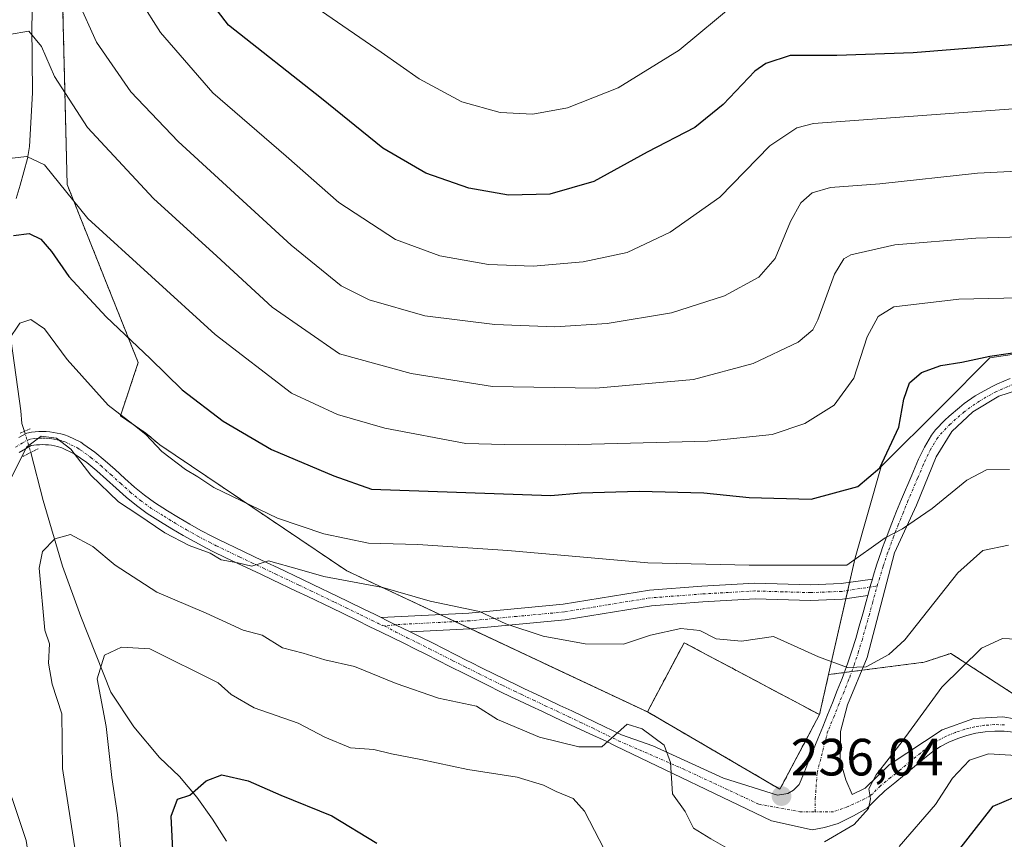
# Model space of a CAD drawing. Units: metres. Extents: x 603373 to 606802, y 4773170 to 4775536.
# Drawn here: x 606180 to 606368, y 4774102 to 4774259 of the extents above; entities that cross this region are included whole.
import ezdxf
from ezdxf.enums import TextEntityAlignment as Align

# ---------------------------------------------------------------- set-up
doc = ezdxf.new("R2010")
doc.units = ezdxf.units.M
doc.header["$MEASUREMENT"] = 0
for name, pattern in [('TRAZO_Y_PUNTO', [1, 0.5, -0.25, 0, -0.25]), ('TRAZOS', [0.75, 0.5, -0.25]), ('TRAZOS2', [0.375, 0.25, -0.125]), ('TRAZOSX2', [1.5, 1, -0.5])]:
    doc.linetypes.add(name, pattern=pattern)
for name, color, linetype, lineweight in [('Arbolado forestal', 92, 'TRAZOS', 0), ('Arbolado forestal CxS', 92, 'Continuous', 0), ('Camino', 19, 'Continuous', 0), ('Camino Cxs', 19, 'Continuous', 0), ('Camino eje', 39, 'TRAZO_Y_PUNTO', 13), ('Carátula', 7, 'Continuous', 5), ('Cementerio', 135, 'TRAZOSX2', 0), ('Cementerio Cxs', 135, 'Continuous', 0), ('Corriente natural lineal', 142, 'Continuous', 13), ('Corriente natural lineal oculto', 19, 'TRAZO_Y_PUNTO', 13), ('Curva de nivel maestra', 36, 'Continuous', 30), ('Curva de nivel normal', 36, 'Continuous', 0), ('Matorral', 135, 'Continuous', 0), ('Matorral CxS', 135, 'Continuous', 0), ('Muro lineal', 1, 'TRAZOSX2', 13), ('Núcleo urbano', 19, 'Continuous', 0), ('Núcleo urbano CxS', 19, 'Continuous', 0), ('Pastizal CxS', 92, 'Continuous', 0), ('Pista pavimentada', 135, 'Continuous', 13), ('Pista pavimentada Cxs', 135, 'Continuous', 0), ('Pista pavimentada eje', 135, 'TRAZO_Y_PUNTO', 0), ('Puente lineal', 2, 'TRAZOS2', 0), ('Punto de cota en terreno', 7, 'Continuous', 0), ('Rótulo de punto de cota en terreno', 19, 'Continuous', 0)]:
    doc.layers.add(name, color=color, linetype=linetype, lineweight=lineweight)
doc.styles.add('Arial', font='txt', dxfattribs={"height": 0.2})

# ---------------------------------------------------------------- blocks, each defined once
blk = doc.blocks.new('*U178')
at = {"layer": 'Curva de nivel normal', "color": 36, "linetype": 'Continuous', "lineweight": 0}
for points in [[(606191.01, 4774095.95, 235), (606187.96, 4774115.62, 235), (606187.84, 4774126.11, 235), (606185.98, 4774131.77, 235), (606185.28, 4774135.77, 235), (606185.48, 4774139.44, 235), (606184.61, 4774142.1, 235), (606183.5, 4774153.89, 235), (606184.16, 4774157.08, 235), (606186.52, 4774159.51, 235), (606189.52, 4774160.36, 235), (606193.74, 4774158.05, 235), (606198, 4774154.49, 235), (606206, 4774149.3, 235), (606215.38, 4774145.29, 235), (606222.47, 4774142.06, 235), (606226.11, 4774141.09, 235), (606230.02, 4774138.67, 235), (606233.96, 4774137.67, 235), (606238.06, 4774136.37, 235), (606243.72, 4774135.14, 235), (606251.69, 4774131.87, 235), (606259.82, 4774129.1, 235), (606267.04, 4774127.53, 235), (606271.08, 4774124.98, 235), (606279.11, 4774121.62, 235), (606286.61, 4774119.75, 235), (606291, 4774119.78, 235), (606295.81, 4774124.11, 235), (606298.67, 4774123.21, 235), (606302.92, 4774120.11, 235), (606304.11, 4774116.78, 235), (606304.48, 4774110.78, 235), (606306.92, 4774107.45, 235), (606308.49, 4774104.22, 235), (606311.79, 4774102.19, 235), (606315.39, 4774100.18, 235)], [(606333.53, 4774101.61, 235), (606339.2, 4774104.94, 235), (606341.92, 4774108.01, 235), (606342.32, 4774109.87, 235), (606341.98, 4774111.78, 235), (606343.42, 4774114.45, 235), (606348.39, 4774120.8, 235), (606355.94, 4774131.19, 235), (606363.5, 4774138.61, 235), (606367.52, 4774140.49, 235), (606372.92, 4774140.2, 235)]]:
    blk.add_polyline3d(points, dxfattribs=at)
blk = doc.blocks.new('*U182')
at = {"layer": 'Curva de nivel normal', "color": 36, "linetype": 'Continuous', "lineweight": 0}
blk.add_polyline3d([(606368.84, 4774172.744, 245), (606364.44, 4774172.71, 245), (606360.71, 4774170.76, 245), (606354.09, 4774165.31, 245), (606348.44, 4774161.44, 245), (606345.11, 4774159.7, 245), (606337.78, 4774154.52, 245), (606319.11, 4774154.5, 245), (606299.79, 4774154.94, 245), (606273.02, 4774157.29, 245), (606255.84, 4774158.47, 245), (606246.4, 4774158.72, 245), (606237.86, 4774160.5, 245), (606229.02, 4774163.48, 245), (606216.86, 4774169.33, 245), (606213.82, 4774171.4, 245), (606211.44, 4774172.74, 245), (606206.91, 4774176.22, 245), (606203.89, 4774179.46, 245), (606201.43, 4774181.45, 245), (606196.67, 4774185.06, 245), (606188.86, 4774193.77, 245), (606184.52, 4774199.65, 245), (606181.9, 4774201.42, 245), (606179.8, 4774200.73, 245), (606177.6, 4774197.45, 245)], dxfattribs=at)
blk = doc.blocks.new('*U184')
at = {"layer": 'Curva de nivel normal', "color": 36, "linetype": 'Continuous', "lineweight": 0}
blk.add_polyline3d([(606190.96, 4774262.18, 265), (606194.45, 4774254.42, 265), (606201.02, 4774244.92, 265), (606210.09, 4774235.44, 265), (606231.67, 4774215.64, 265), (606241.2, 4774207.86, 265), (606246.53, 4774205.22, 265), (606257.19, 4774202.16, 265), (606270.55, 4774200.45, 265), (606282.04, 4774200.03, 265), (606292.02, 4774200.69, 265), (606304.28, 4774202.7, 265), (606314.45, 4774205.96, 265), (606320.96, 4774209.53, 265), (606324.08, 4774213.06, 265), (606327.06, 4774220.18, 265), (606329, 4774223.7, 265), (606331.18, 4774225.61, 265), (606334.67, 4774226.68, 265), (606344.11, 4774227.36, 265), (606362.77, 4774229.41, 265), (606380.33, 4774230.32, 265)], dxfattribs=at)
blk = doc.blocks.new('*U187')
at = {"layer": 'Curva de nivel normal', "color": 36, "linetype": 'Continuous', "lineweight": 0}
for points in [[(606236, 4774020.24, 240), (606235.68, 4774023.82, 240), (606235.14, 4774027.4, 240), (606233.24, 4774029.4, 240), (606228.93, 4774031.57, 240), (606222.68, 4774036.16, 240), (606213.18, 4774042.24, 240), (606207.72, 4774049.09, 240), (606203.77, 4774053.88, 240), (606199.79, 4774059.28, 240), (606195.46, 4774063.59, 240), (606190.23, 4774066.88, 240), (606186.32, 4774070.8, 240), (606183.18, 4774076.72, 240), (606181.51, 4774089.05, 240), (606182.11, 4774094.8, 240), (606181.02, 4774101.9, 240), (606178.28, 4774110.11, 240)], [(606177.46, 4774169.71, 240), (606181.07, 4774177.05, 240), (606183.89, 4774179.13, 240), (606186.8, 4774178.73, 240), (606189.56, 4774176.68, 240), (606193.4, 4774171.7, 240), (606198.66, 4774166.6, 240), (606202.38, 4774164.2, 240), (606207.5, 4774160.7, 240), (606212.16, 4774158.23, 240), (606216.2, 4774156.77, 240), (606218.3, 4774155.54, 240), (606221.46, 4774154.94, 240), (606224.14, 4774154.31, 240), (606227.33, 4774155.3, 240), (606233.27, 4774153.69, 240), (606237.9, 4774152.3, 240), (606249.15, 4774150.24, 240), (606258.17, 4774147.59, 240), (606267.6, 4774145.61, 240), (606272.67, 4774143.26, 240), (606279.78, 4774140.94, 240), (606287.78, 4774139.49, 240), (606295.11, 4774139.42, 240), (606300.27, 4774141.12, 240), (606306.06, 4774142.38, 240), (606309.7, 4774142, 240), (606312.81, 4774140.43, 240), (606317.66, 4774139.94, 240), (606323.78, 4774140.88, 240), (606332.37, 4774137, 240), (606337.92, 4774134.91, 240), (606341.47, 4774135.08, 240), (606345.83, 4774137.44, 240), (606348.9, 4774140.23, 240), (606359.01, 4774153.02, 240), (606363.76, 4774157.28, 240), (606368.67, 4774158.34, 240)]]:
    blk.add_polyline3d(points, dxfattribs=at)
blk = doc.blocks.new('*U201')
at = {"layer": 'Curva de nivel normal', "color": 36, "linetype": 'Continuous', "lineweight": 0}
blk.add_polyline3d([(606176.13, 4774232.03, 255), (606181.15, 4774232.58, 255), (606184.54, 4774231.02, 255), (606192.8, 4774220.76, 255), (606217.15, 4774198.6, 255), (606231.72, 4774187.37, 255), (606240.47, 4774183.3, 255), (606249.54, 4774180.7, 255), (606265.02, 4774177.72, 255), (606272.39, 4774177.56, 255), (606284.13, 4774177.46, 255), (606311.24, 4774178.17, 255), (606323.5, 4774179.49, 255), (606329.78, 4774181.57, 255), (606335.36, 4774185.05, 255), (606339.11, 4774190.22, 255), (606341.7, 4774198.14, 255), (606343.8, 4774202.02, 255), (606346.77, 4774203.84, 255), (606359.16, 4774205.32, 255), (606390.74, 4774206.05, 255)], dxfattribs=at)
blk = doc.blocks.new('*U207')
at = {"layer": 'Curva de nivel normal', "color": 36, "linetype": 'Continuous', "lineweight": 0}
for points in [[(606199.04, 4774100.7, 230), (606198.46, 4774106.79, 230), (606197.42, 4774113.92, 230), (606196.33, 4774123.69, 230), (606194.6, 4774132.76, 230), (606195.98, 4774137.32, 230), (606199.23, 4774138.85, 230), (606204.64, 4774138.48, 230), (606217.7, 4774132, 230), (606220.16, 4774129.76, 230), (606224.61, 4774127.26, 230), (606233.01, 4774124.31, 230), (606238.08, 4774121.62, 230), (606243, 4774119.59, 230), (606247.44, 4774119.27, 230), (606250.83, 4774118.45, 230), (606256.39, 4774117.38, 230), (606265.41, 4774115.44, 230), (606274.79, 4774113.95, 230), (606279.85, 4774112.48, 230), (606282.24, 4774111.26, 230), (606285.54, 4774109.9, 230), (606287.67, 4774107.51, 230), (606292.4, 4774098.4, 230)], [(606347.77, 4774100.76, 230), (606354.74, 4774108.77, 230), (606357.95, 4774113.76, 230), (606361.23, 4774117.25, 230), (606364.82, 4774118.42, 230), (606372.32, 4774117.98, 230)]]:
    blk.add_polyline3d(points, dxfattribs=at)
blk = doc.blocks.new('*U211')
at = {"layer": 'Curva de nivel normal', "color": 36, "linetype": 'Continuous', "lineweight": 0}
blk.add_polyline3d([(606381.82, 4774217.52, 260), (606362.41, 4774217, 260), (606346.96, 4774215.7, 260), (606338.56, 4774213.77, 260), (606337.21, 4774213.03, 260), (606335.42, 4774210.1, 260), (606332.24, 4774201.39, 260), (606331.27, 4774199.48, 260), (606328.48, 4774197.09, 260), (606319.87, 4774193, 260), (606308.47, 4774189.95, 260), (606289.87, 4774188.29, 260), (606270.12, 4774188.61, 260), (606254.57, 4774191.13, 260), (606240.9, 4774194.88, 260), (606228, 4774203.82, 260), (606217.43, 4774213.51, 260), (606205.32, 4774224.57, 260), (606192.74, 4774238.15, 260), (606186.42, 4774247.85, 260), (606183.98, 4774253.61, 260), (606181.51, 4774256.5, 260), (606177.76, 4774255.91, 260)], dxfattribs=at)
blk = doc.blocks.new('*U215')
at = {"layer": 'Curva de nivel normal', "color": 36, "linetype": 'Continuous', "lineweight": 0}
blk.add_polyline3d([(606198.93, 4774268.6, 270), (606206.68, 4774256.3, 270), (606216.68, 4774244.74, 270), (606230.71, 4774232.67, 270), (606240.72, 4774223.76, 270), (606251.58, 4774216.72, 270), (606260.05, 4774213.57, 270), (606269.31, 4774211.96, 270), (606277.89, 4774211.64, 270), (606287.41, 4774212.46, 270), (606295.84, 4774214.26, 270), (606304.06, 4774218.14, 270), (606313.53, 4774224.82, 270), (606323.05, 4774234.6, 270), (606328.24, 4774238.09, 270), (606331.42, 4774238.88, 270), (606372.18, 4774241.88, 270)], dxfattribs=at)
blk = doc.blocks.new('*U232')
at = {"layer": 'Curva de nivel normal', "color": 36, "linetype": 'Continuous', "lineweight": 0}
blk.add_polyline3d([(606237.41, 4774260.38, 280), (606248.86, 4774252.5, 280), (606256.09, 4774247.4, 280), (606264.25, 4774243.04, 280), (606271.58, 4774240.96, 280), (606277.78, 4774240.7, 280), (606284.45, 4774241.89, 280), (606294.11, 4774245.68, 280), (606305.78, 4774252.89, 280), (606316.63, 4774261.96, 280)], dxfattribs=at)
blk = doc.blocks.new('*U236')
at = {"layer": 'Curva de nivel maestra', "color": 36, "linetype": 'Continuous', "lineweight": 30}
blk.add_polyline3d([(606178.6, 4774217.48, 250), (606181.6, 4774217.85, 250), (606183.8, 4774216.76, 250), (606185.89, 4774214.44, 250), (606189.18, 4774209.66, 250), (606196.3, 4774201.94, 250), (606204.69, 4774194, 250), (606210.82, 4774187.98, 250), (606218.63, 4774181.99, 250), (606227.9, 4774176.59, 250), (606239.78, 4774171.59, 250), (606247.02, 4774169, 250), (606281.27, 4774167.78, 250), (606287.06, 4774168.29, 250), (606298.11, 4774168.66, 250), (606310.45, 4774168.32, 250), (606319.11, 4774167.4, 250), (606330.97, 4774167.08, 250), (606339.89, 4774169.52, 250), (606344.09, 4774173.08, 250), (606347.7, 4774180.89, 250), (606348.69, 4774186.24, 250), (606349.74, 4774189.33, 250), (606352.06, 4774191.28, 250), (606355.77, 4774192.67, 250), (606359.77, 4774193.31, 250), (606365.1, 4774194.41, 250), (606375.63, 4774195.95, 250)], dxfattribs=at)
blk = doc.blocks.new('*U241')
at = {"layer": 'Curva de nivel maestra', "color": 36, "linetype": 'Continuous', "lineweight": 30}
blk.add_polyline3d([(606380.44, 4774254.81, 275), (606350.44, 4774252.42, 275), (606335.88, 4774251.88, 275), (606326.98, 4774251.88, 275), (606322.33, 4774250.37, 275), (606320.21, 4774248.88, 275), (606314.19, 4774242.52, 275), (606308.78, 4774238.14, 275), (606299.65, 4774233.41, 275), (606289.47, 4774227.79, 275), (606281.06, 4774225.37, 275), (606273.15, 4774225.22, 275), (606265.57, 4774226.54, 275), (606257.37, 4774229.42, 275), (606249.18, 4774234.2, 275), (606237.41, 4774243.64, 275), (606219.7, 4774257.67, 275), (606209.01, 4774271.71, 275)], dxfattribs=at)
blk = doc.blocks.new('*U247')
at = {"layer": 'Curva de nivel maestra', "color": 36, "linetype": 'Continuous', "lineweight": 30}
for points in [[(606209.11, 4774098.78, 225), (606208.73, 4774106.53, 225), (606209.92, 4774109.77, 225), (606212.29, 4774110.53, 225), (606215.44, 4774113.29, 225), (606218.4, 4774114.44, 225), (606223.46, 4774113.29, 225), (606229.69, 4774110.56, 225), (606239.42, 4774106.6, 225), (606248.04, 4774101.4, 225)], [(606358.94, 4774099.71, 225), (606365.77, 4774108.42, 225), (606369.96, 4774110.22, 225)]]:
    blk.add_polyline3d(points, dxfattribs=at)
blk = doc.blocks.new('5PATER')
at = {"layer": 'Carátula', "linetype": 'Continuous', "lineweight": 5}
h = blk.add_hatch(color=250, dxfattribs=at)
edge = h.paths.add_edge_path()
edge.add_ellipse((0, 0.01), major_axis=(-1.33, -1.34), ratio=0.999422, start_angle=0, end_angle=360)
blk = doc.blocks.new('*U254')
at = {"layer": 'Pista pavimentada Cxs', "color": 135, "linetype": 'Continuous', "lineweight": 0}
for points in [[(606371.78, 4774188.39, 248.32), (606366.82, 4774186.8, 247.81), (606361.86, 4774183.82, 247.56), (606357.82, 4774180.05, 247.31), (606354.84, 4774175.22, 246.79), (606351.07, 4774165.96, 245.76), (606346.91, 4774156.83, 244.27), (606341.68, 4774136.86, 240.11), (606337.91, 4774127.8, 238.86), (606336.59, 4774122.7, 238.13), (606336.52, 4774117.21, 236.99), (606337.58, 4774113.44, 235.75), (606338.84, 4774110.65, 235.39), (606341.28, 4774111.85, 235), (606345.85, 4774116.35, 234.78), (606355.97, 4774123.03, 233.12), (606362.05, 4774125.22, 232.06), (606367.61, 4774125.48, 231.77), (606374.29, 4774124.36, 231.53)], [(606369.65, 4774122.58, 231.14), (606367.85, 4774122.75, 231.28), (606366.04, 4774122.77, 231.37), (606364.23, 4774122.64, 231.44), (606362.45, 4774122.36, 231.45), (606360.69, 4774121.94, 231.59), (606358.97, 4774121.37, 231.96), (606357.3, 4774120.67, 232.4), (606355.7, 4774119.83, 232.82), (606354.19, 4774118.87, 233.11), (606352.63, 4774117.6, 233.28), (606350.71, 4774116.03, 233.62), (606348.79, 4774114.45, 233.85), (606346.94, 4774112.92, 234.08), (606345.05, 4774111.36, 234.29), (606343.54, 4774109.92, 234.51), (606341.65, 4774108.04, 234.8), (606339.09, 4774106.6, 234.89), (606336.16, 4774105.15, 235.25), (606333.51, 4774104.38, 235.55), (606331.19, 4774103.9, 235.84), (606323.4, 4774105.65, 235.92), (606293.64, 4774119.89, 234.87), (606291.79, 4774120.86, 234.94), (606288.67, 4774122.25, 235.02), (606284.17, 4774124.37, 235.47), (606281.91, 4774125.44, 235.67), (606279.66, 4774126.5, 235.79), (606277.4, 4774127.56, 235.99), (606275.15, 4774128.63, 236.07), (606273.75, 4774129.29, 236.06), (606271.5, 4774130.38, 236.15), (606269.26, 4774131.49, 236.32), (606264.8, 4774133.71, 237.13), (606261.97, 4774135.13, 237.31), (606259.74, 4774136.26, 237.34), (606257.52, 4774137.39, 237.57), (606255.29, 4774138.51, 237.9), (606253.29, 4774139.5, 237.9), (606251.06, 4774140.6, 237.98), (606248.82, 4774141.7, 238.16), (606246.57, 4774142.8, 238.56), (606244.33, 4774143.89, 238.84), (606241.6, 4774145.23, 238.94), (606239.36, 4774146.32, 239.06), (606234.86, 4774148.48, 239.48), (606232.61, 4774149.55, 239.64), (606228.09, 4774151.69, 239.67), (606225.84, 4774152.76, 239.79), (606221.32, 4774154.9, 239.94), (606219.06, 4774155.98, 239.77), (606216.8, 4774157.07, 239.79), (606215.46, 4774157.74, 239.89), (606213.22, 4774158.92, 240.13), (606211.01, 4774160.17, 240.08), (606208.84, 4774161.45, 239.93), (606206.69, 4774162.78, 240.02), (606204.16, 4774164.38, 239.91), (606202.08, 4774165.88, 239.87), (606200.1, 4774167.51, 239.94), (606198.21, 4774169.2, 240.13), (606196.36, 4774170.89, 240.04), (606194.51, 4774172.54, 239.91), (606192.63, 4774174.09, 240.04), (606190.21, 4774175.79, 239.77), (606187.86, 4774176.92, 239.59), (606187.04, 4774177.16, 239.56), (606186.47, 4774177.29, 239.54), (606185.89, 4774177.39, 239.58), (606185.31, 4774177.46, 239.62), (606184.72, 4774177.51, 239.65), (606184.14, 4774177.52, 239.67), (606183.55, 4774177.51, 239.68), (606182.97, 4774177.47, 239.69), (606181.98, 4774177.34, 239.68), (606180.89, 4774176.75, 239.64), (606179.71, 4774175.99, 239.68)], [(606179.61, 4774178.9, 240.15), (606181.16, 4774179.73, 240.04), (606182.03, 4774179.88, 240.02), (606182.73, 4774179.96, 240.02), (606183.44, 4774180.01, 240.02), (606184.15, 4774180.03, 240.02), (606184.85, 4774180.01, 240.02), (606185.56, 4774179.95, 240.02), (606186.26, 4774179.86, 240.01), (606186.96, 4774179.74, 240.04), (606187.65, 4774179.58, 240.09), (606188.33, 4774179.39, 240.12), (606189.06, 4774179.15, 240.14), (606191.44, 4774177.97, 240.1), (606192.05, 4774177.58, 240.2), (606194.15, 4774176.07, 240.41), (606196.14, 4774174.44, 240.39), (606198.03, 4774172.75, 240.48), (606199.88, 4774171.06, 240.57), (606201.73, 4774169.41, 240.53), (606203.6, 4774167.86, 240.35), (606205.57, 4774166.45, 240.34), (606208.02, 4774164.9, 240.5), (606210.13, 4774163.59, 240.33), (606212.27, 4774162.33, 240.37), (606214.42, 4774161.12, 240.46), (606216.6, 4774159.97, 240.41), (606217.9, 4774159.32, 240.35), (606222.4, 4774157.16, 240.24), (606224.65, 4774156.09, 240.45), (606226.91, 4774155.02, 240.4), (606229.16, 4774153.95, 240.06), (606233.68, 4774151.81, 239.97), (606235.94, 4774150.73, 239.96), (606240.44, 4774148.57, 239.34), (606242.69, 4774147.48, 239.14), (606245.43, 4774146.14, 239), (606247.67, 4774145.04, 238.89), (606248.83, 4774144.48, 238.8), (606248.83, 4774144.48, 238.8), (606249.91, 4774143.94, 238.7), (606251.59, 4774143.12, 238.49), (606254.36, 4774141.76, 238.26), (606256.41, 4774140.74, 238.19), (606258.64, 4774139.62, 238.04), (606263.1, 4774137.36, 237.56), (606265.32, 4774136.24, 237.38), (606265.92, 4774135.95, 237.34), (606268.14, 4774134.83, 237.25), (606272.6, 4774132.63, 236.63), (606274.83, 4774131.55, 236.45), (606276.22, 4774130.89, 236.39), (606278.47, 4774129.83, 236.27), (606280.72, 4774128.76, 236), (606282.98, 4774127.7, 235.75), (606285.23, 4774126.64, 235.55), (606287.49, 4774125.57, 235.39), (606289.74, 4774124.51, 235.22), (606294.73, 4774122.05, 234.87), (606300.71, 4774119.96, 234.91), (606314.25, 4774113.8, 235.41), (606324.55, 4774110.56, 236.03), (606326.52, 4774110.89, 236.16), (606327.62, 4774111.49, 236.2), (606328.66, 4774112.55, 236.27), (606329.55, 4774114.71, 236.55), (606330.48, 4774116.96, 236.96), (606332.27, 4774121.33, 237.71), (606333.19, 4774123.61, 238.13), (606334.12, 4774125.9, 238.46), (606335.04, 4774128.2, 238.8), (606335.97, 4774130.51, 239.15), (606336.89, 4774132.81, 239.44), (606337.17, 4774133.52, 239.51), (606338.01, 4774135.82, 239.96), (606338.77, 4774138.13, 240.49), (606339.49, 4774140.47, 241.05), (606340.16, 4774142.82, 241.57), (606340.82, 4774145.18, 242.04), (606341.46, 4774147.56, 242.49), (606341.77, 4774148.67, 242.72), (606342.4, 4774150.86, 243.14), (606342.67, 4774151.82, 243.33), (606342.83, 4774152.36, 243.44), (606343.55, 4774154.69, 244.17), (606344.34, 4774157.05, 244.93), (606344.62, 4774157.84, 245.12), (606345.48, 4774160.17, 245.3), (606346.38, 4774162.49, 245.23), (606347.3, 4774164.79, 245.71), (606348.24, 4774167.09, 246.33), (606350.18, 4774171.67, 246.97), (606351.17, 4774173.95, 246.9), (606351.51, 4774174.75, 246.84), (606352.6, 4774177.06, 247.1), (606353.95, 4774179.34, 247.34), (606354.71, 4774180.33, 247.4), (606356.52, 4774182.19, 247.46), (606357.36, 4774182.97, 247.51), (606359.29, 4774184.65, 247.66), (606360.21, 4774185.36, 247.73), (606362.32, 4774186.82, 247.85), (606363.3, 4774187.43, 247.92), (606365.55, 4774188.66, 248.14), (606366.6, 4774189.16, 248.28), (606368.97, 4774190.14, 248.49)]]:
    blk.add_polyline3d(points, dxfattribs=at)

msp = doc.modelspace()

# ---------------------------------------------------------------- linework, layer by layer
at = {"layer": 'Arbolado forestal', "color": 92, "linetype": 'TRAZOS', "lineweight": 0}
for points in [[(606222.49, 4774390.8, 307.09), (606232.04, 4774388.82, 310.12), (606232.88, 4774361.73, 302.39), (606225.27, 4774353.27, 298.95), (606208.34, 4774304.61, 281.27), (606197.18, 4774279.3, 270.9), (606188.05, 4774260.18, 263.18), (606188.86, 4774227.21, 255.38), (606202.43, 4774193.2, 248.88), (606199.23, 4774183.6, 244.61), (606199.04, 4774183.05, 244.34), (606203.89, 4774179.72, 245.09), (606206.57, 4774177.48, 245.29), (606242.26, 4774153.41, 241.45), (606260.07, 4774145.06, 239.28), (606262.96, 4774143.71, 239.01), (606265.83, 4774142.36, 238.99), (606299.69, 4774126.47, 235.75)], [(606334.31, 4774133.59, 239.41), (606337.34, 4774133.98, 239.59), (606338.73, 4774134.16, 239.53), (606340.66, 4774134.41, 239.47), (606352.54, 4774135.94, 237.32), (606357.64, 4774137.64, 236.48), (606371.75, 4774128.51, 231.97)], [(606332.57, 4774125.93, 238.37), (606334.31, 4774133.59, 239.41)], [(606299.69, 4774126.47, 235.75), (606325.01, 4774111.69, 236.12)], [(606325.01, 4774111.69, 236.12), (606332.57, 4774125.93, 238.37)]]:
    msp.add_polyline3d(points, dxfattribs=at)
at = {"layer": 'Arbolado forestal CxS', "color": 92, "linetype": 'Continuous', "lineweight": 0}
msp.add_polyline3d([(606188.05, 4774260.17, 263.18), (606188.86, 4774227.21, 255.38), (606202.43, 4774193.2, 248.88), (606199.23, 4774183.6, 244.61), (606199.04, 4774183.05, 244.34), (606203.89, 4774179.72, 245.09), (606206.57, 4774177.48, 245.29), (606242.26, 4774153.41, 241.45), (606299.69, 4774126.47, 235.75), (606325.01, 4774111.69, 236.12), (606332.57, 4774125.93, 238.37), (606334.31, 4774133.59, 239.41), (606352.54, 4774135.94, 237.32), (606357.64, 4774137.64, 236.48), (606371.75, 4774128.51, 231.97)], dxfattribs=at)
at = {"layer": 'Camino', "color": 19, "linetype": 'Continuous', "lineweight": 0}
for points in [[(606248.83, 4774144.48, 238.8), (606265.57, 4774145.34, 240.04), (606283.59, 4774147.04, 241.43), (606300.12, 4774149.73, 242.81), (606310.08, 4774150.48, 243.41), (606320.21, 4774151.06, 243.61), (606330.85, 4774150.75, 243.68), (606336.7, 4774150.97, 243.7), (606342.67, 4774151.82, 243.33)], [(606342.67, 4774151.82, 243.33), (606342.4, 4774150.86, 243.14), (606341.77, 4774148.67, 242.72)], [(606341.77, 4774148.67, 242.72), (606336.97, 4774147.98, 242.93), (606330.87, 4774147.75, 242.87), (606320.26, 4774148.05, 242.92), (606310.27, 4774147.49, 242.52), (606300.47, 4774146.75, 241.7), (606283.98, 4774144.06, 241.05), (606265.78, 4774142.35, 238.98), (606254.36, 4774141.76, 238.26)], [(606254.36, 4774141.76, 238.26), (606251.59, 4774143.12, 238.49), (606249.91, 4774143.94, 238.7), (606248.83, 4774144.48, 238.8)]]:
    msp.add_polyline3d(points, dxfattribs=at)
at = {"layer": 'Camino Cxs', "color": 19, "linetype": 'Continuous', "lineweight": 0}
msp.add_polyline3d([(606341.77, 4774148.67, 242.72), (606336.97, 4774147.98, 242.93), (606330.87, 4774147.75, 242.87), (606320.26, 4774148.05, 242.92), (606310.27, 4774147.49, 242.52), (606300.47, 4774146.75, 241.7), (606283.98, 4774144.06, 241.05), (606265.78, 4774142.35, 238.98), (606254.36, 4774141.76, 238.26), (606251.59, 4774143.12, 238.49), (606249.91, 4774143.94, 238.7), (606248.83, 4774144.48, 238.8), (606265.57, 4774145.34, 240.04), (606283.59, 4774147.04, 241.43), (606300.12, 4774149.73, 242.81), (606310.08, 4774150.48, 243.41), (606320.21, 4774151.06, 243.61), (606330.85, 4774150.75, 243.68), (606336.7, 4774150.97, 243.7), (606342.67, 4774151.82, 243.33), (606342.4, 4774150.86, 243.14), (606341.77, 4774148.67, 242.72)], close=True, dxfattribs=at)
at = {"layer": 'Camino eje', "color": 39, "linetype": 'TRAZO_Y_PUNTO', "lineweight": 13}
msp.add_polyline3d([(606343.6, 4774150.52, 243.11), (606336.84, 4774149.48, 243.31), (606330.86, 4774149.25, 243.29), (606325.56, 4774149.4, 243.31), (606320.24, 4774149.56, 243.29), (606315.17, 4774149.27, 243.25), (606310.18, 4774148.99, 243.02), (606300.3, 4774148.24, 242.19), (606292.03, 4774146.9, 241.71), (606283.79, 4774145.55, 241.24), (606274.69, 4774144.7, 240.48), (606265.68, 4774143.85, 239.51), (606251.59, 4774143.12, 238.49), (606249.57, 4774142.86, 238.5)], dxfattribs=at)
at = {"layer": 'Cementerio', "color": 135, "linetype": 'TRAZOSX2', "lineweight": 0}
for points in [[(606325.01, 4774111.69, 236.12), (606299.69, 4774126.47, 235.75), (606306.71, 4774139.68, 238.95), (606332.57, 4774125.93, 238.37)], [(606332.57, 4774125.93, 238.37), (606325.01, 4774111.69, 236.12)]]:
    msp.add_polyline3d(points, dxfattribs=at)
at = {"layer": 'Cementerio Cxs', "color": 135, "linetype": 'Continuous', "lineweight": 0}
msp.add_polyline3d([(606332.57, 4774125.93, 238.37), (606325.01, 4774111.69, 236.12), (606299.69, 4774126.47, 235.75), (606306.71, 4774139.68, 238.95), (606332.57, 4774125.93, 238.37)], close=True, dxfattribs=at)
at = {"layer": 'Corriente natural lineal', "color": 142, "linetype": 'Continuous', "lineweight": 13}
for points in [[(606201.86, 4774388.05, 301.67), (606201.84, 4774373.42, 296.97), (606200.58, 4774347.5, 289.27), (606200.31, 4774345.16, 288.57), (606197.65, 4774334.86, 284.42), (606196.76, 4774327.3, 281.66), (606196.08, 4774314.46, 277.3), (606194.79, 4774306.77, 275.58), (606193.13, 4774301.87, 273.79), (606192.6, 4774299.27, 272.87), (606190.66, 4774294.68, 271.44), (606189.19, 4774290.15, 270.3), (606187.95, 4774284.77, 268.27), (606183.52, 4774273, 265.01), (606182.35, 4774265.16, 262.48), (606182.09, 4774257.63, 260.26), (606182.24, 4774244.72, 257.92), (606181.67, 4774234.48, 255.41), (606181.28, 4774232.22, 254.71), (606179.88, 4774227.1, 253.24), (606179.1, 4774224.58, 252.27)], [(606177.54, 4774201.89, 245.93), (606179.98, 4774184.01, 240.45), (606180.18, 4774181.55, 240.16), (606180.68, 4774180.06, 240.09)], [(606181.93, 4774176.04, 239.34), (606184.28, 4774166.83, 236.43), (606187.96, 4774154.27, 233.85), (606191.49, 4774144.66, 232.25), (606197.21, 4774130.22, 228.98), (606201.57, 4774123.6, 228.22), (606206.52, 4774117.77, 226.46), (606210.34, 4774114.1, 225.65), (606213.63, 4774110.13, 224.59), (606216.6, 4774105.93, 223.07), (606219.31, 4774101.75, 221.96)]]:
    msp.add_polyline3d(points, dxfattribs=at)
at = {"layer": 'Corriente natural lineal oculto', "color": 19, "linetype": 'TRAZO_Y_PUNTO', "lineweight": 13}
msp.add_polyline3d([(606180.68, 4774180.06, 240.09), (606181.93, 4774176.04, 239.34)], dxfattribs=at)
at = {"layer": 'Matorral', "color": 135, "linetype": 'Continuous', "lineweight": 0}
for points in [[(606483.78, 4774289.66, 287.84), (606480.27, 4774285.69, 286.74), (606476.34, 4774281.24, 285.47), (606441.47, 4774228.95, 265.99), (606416.57, 4774191.6, 252.84), (606392.5, 4774194.92, 250.29), (606381.71, 4774196.58, 250.67), (606365.11, 4774194.09, 249.77), (606355.98, 4774184.95, 247.73), (606344.36, 4774173.33, 249.67), (606339.38, 4774155.9, 245.18), (606338.31, 4774151.2, 243.56), (606337.96, 4774149.65, 243.24), (606337.6, 4774148.07, 242.91), (606334.31, 4774133.59, 239.41)], [(606334.31, 4774133.59, 239.41), (606337.34, 4774133.98, 239.59), (606338.73, 4774134.16, 239.53), (606340.66, 4774134.41, 239.47), (606352.54, 4774135.94, 237.32), (606357.64, 4774137.64, 236.48), (606371.75, 4774128.51, 231.97)]]:
    msp.add_polyline3d(points, dxfattribs=at)
at = {"layer": 'Matorral CxS', "color": 135, "linetype": 'Continuous', "lineweight": 0}
msp.add_polyline3d([(606365.11, 4774009.82, 206.66), (606338.55, 4774022.27, 201.71), (606332.74, 4774032.23, 202.7), (606333.57, 4774049.66, 208.44), (606339.38, 4774066.26, 216.63), (606348.51, 4774076.22, 219.37), (606362.62, 4774081.2, 216.94), (606385.86, 4774086.18, 223.13), (606399.14, 4774095.31, 229.06), (606398.31, 4774107.76, 230.06), (606380.88, 4774116.06, 229.56), (606371.75, 4774128.51, 231.97), (606357.64, 4774137.64, 236.48), (606352.54, 4774135.94, 237.32), (606334.31, 4774133.59, 239.41), (606339.38, 4774155.9, 245.18), (606344.36, 4774173.33, 249.67), (606355.98, 4774184.95, 247.73), (606365.11, 4774194.08, 249.77), (606381.71, 4774196.57, 250.67), (606392.5, 4774194.91, 250.29), (606416.57, 4774191.59, 252.84), (606441.47, 4774228.95, 265.99), (606476.34, 4774281.24, 285.47)], dxfattribs=at)
at = {"layer": 'Muro lineal', "color": 1, "linetype": 'TRAZOSX2', "lineweight": 13}
msp.add_polyline3d([(606325.01, 4774111.69, 238.72), (606332.57, 4774125.93, 239.78), (606306.71, 4774139.68, 241.82), (606299.69, 4774126.47, 238.53), (606325.01, 4774111.69, 238.72)], dxfattribs=at)
at = {"layer": 'Núcleo urbano', "color": 19, "linetype": 'Continuous', "lineweight": 0}
for points in [[(606332.57, 4774125.93, 238.37), (606306.71, 4774139.68, 238.95), (606299.69, 4774126.47, 235.75)], [(606299.69, 4774126.47, 235.75), (606325.01, 4774111.69, 236.12)], [(606325.01, 4774111.69, 236.12), (606332.57, 4774125.93, 238.37)]]:
    msp.add_polyline3d(points, dxfattribs=at)
at = {"layer": 'Núcleo urbano CxS', "color": 19, "linetype": 'Continuous', "lineweight": 0}
msp.add_polyline3d([(606332.57, 4774125.93, 238.37), (606325.01, 4774111.69, 236.12), (606299.69, 4774126.47, 235.75), (606306.71, 4774139.68, 238.95), (606332.57, 4774125.93, 238.37)], close=True, dxfattribs=at)
at = {"layer": 'Pastizal CxS', "color": 92, "linetype": 'Continuous', "lineweight": 0}
for points in [[(606222.49, 4774390.8, 307.09), (606232.04, 4774388.82, 310.12), (606232.88, 4774361.73, 302.39), (606225.27, 4774353.27, 298.95), (606208.34, 4774304.61, 281.27), (606197.18, 4774279.3, 270.9), (606188.05, 4774260.18, 263.18), (606188.86, 4774227.21, 255.38), (606202.43, 4774193.2, 248.88), (606199.23, 4774183.6, 244.61), (606199.04, 4774183.05, 244.34), (606203.89, 4774179.72, 245.09), (606206.57, 4774177.48, 245.29), (606242.26, 4774153.41, 241.45), (606260.07, 4774145.06, 239.28), (606262.96, 4774143.71, 239.01), (606265.83, 4774142.36, 238.99), (606299.69, 4774126.47, 235.75)], [(606483.78, 4774289.66, 287.84), (606480.27, 4774285.69, 286.74), (606476.34, 4774281.24, 285.47), (606441.47, 4774228.95, 265.99), (606416.57, 4774191.6, 252.84), (606392.5, 4774194.92, 250.29), (606381.71, 4774196.58, 250.67), (606365.11, 4774194.09, 249.77), (606355.98, 4774184.95, 247.73), (606344.36, 4774173.33, 249.67), (606339.38, 4774155.9, 245.18), (606338.31, 4774151.2, 243.56), (606337.96, 4774149.65, 243.24), (606337.6, 4774148.07, 242.91), (606334.31, 4774133.59, 239.41)], [(606476.34, 4774281.24, 285.47), (606441.47, 4774228.95, 265.99), (606416.57, 4774191.59, 252.84), (606392.5, 4774194.91, 250.29), (606381.71, 4774196.57, 250.67), (606365.11, 4774194.08, 249.77), (606355.98, 4774184.95, 247.73), (606344.36, 4774173.33, 249.67), (606339.38, 4774155.9, 245.18), (606334.31, 4774133.59, 239.41), (606332.57, 4774125.93, 238.37), (606306.71, 4774139.68, 238.95), (606299.69, 4774126.47, 235.75), (606242.26, 4774153.41, 241.45), (606206.57, 4774177.48, 245.29), (606203.89, 4774179.72, 245.09), (606199.04, 4774183.05, 244.34), (606199.23, 4774183.6, 244.61), (606202.43, 4774193.2, 248.88), (606188.86, 4774227.21, 255.38), (606188.05, 4774260.17, 263.18)], [(606332.57, 4774125.93, 238.37), (606306.71, 4774139.68, 238.95), (606299.69, 4774126.47, 235.75)], [(606332.57, 4774125.93, 238.37), (606334.31, 4774133.59, 239.41)]]:
    msp.add_polyline3d(points, dxfattribs=at)
at = {"layer": 'Pista pavimentada', "color": 135, "linetype": 'Continuous', "lineweight": 13}
for points in [[(606342.67, 4774151.82, 243.33), (606342.83, 4774152.36, 243.44), (606343.55, 4774154.69, 244.17), (606344.34, 4774157.05, 244.93), (606344.62, 4774157.84, 245.12), (606345.48, 4774160.17, 245.3), (606346.38, 4774162.49, 245.23), (606347.3, 4774164.79, 245.71), (606348.24, 4774167.09, 246.33), (606350.18, 4774171.67, 246.97), (606351.17, 4774173.95, 246.9), (606351.51, 4774174.75, 246.84), (606352.6, 4774177.06, 247.1), (606353.95, 4774179.34, 247.34), (606354.71, 4774180.33, 247.4), (606356.52, 4774182.19, 247.46), (606357.36, 4774182.97, 247.51), (606359.29, 4774184.65, 247.66), (606360.21, 4774185.36, 247.73), (606362.32, 4774186.82, 247.85), (606363.3, 4774187.43, 247.92), (606365.55, 4774188.66, 248.14), (606366.6, 4774189.16, 248.28), (606368.97, 4774190.14, 248.49)], [(606371.78, 4774188.39, 248.32), (606366.82, 4774186.8, 247.81), (606361.86, 4774183.82, 247.56), (606357.82, 4774180.05, 247.31), (606354.84, 4774175.22, 246.79), (606351.07, 4774165.96, 245.76), (606346.91, 4774156.83, 244.27), (606341.68, 4774136.86, 240.11), (606337.91, 4774127.8, 238.86), (606336.59, 4774122.7, 238.13), (606336.52, 4774117.21, 236.99), (606337.58, 4774113.44, 235.75), (606338.84, 4774110.65, 235.39), (606341.28, 4774111.85, 235), (606345.85, 4774116.35, 234.78), (606355.97, 4774123.03, 233.12), (606362.05, 4774125.22, 232.06), (606367.61, 4774125.48, 231.77), (606374.29, 4774124.36, 231.53)], [(606179.61, 4774178.9, 240.15), (606181.16, 4774179.73, 240.04), (606182.03, 4774179.88, 240.02), (606182.73, 4774179.96, 240.02), (606183.44, 4774180.01, 240.02), (606184.15, 4774180.03, 240.02), (606184.85, 4774180.01, 240.02), (606185.56, 4774179.95, 240.02), (606186.26, 4774179.86, 240.01), (606186.96, 4774179.74, 240.04), (606187.65, 4774179.58, 240.09), (606188.33, 4774179.39, 240.12), (606189.06, 4774179.15, 240.14), (606191.44, 4774177.97, 240.1), (606192.05, 4774177.58, 240.2), (606194.15, 4774176.07, 240.41), (606196.14, 4774174.44, 240.39), (606198.03, 4774172.75, 240.48), (606199.88, 4774171.06, 240.57), (606201.73, 4774169.41, 240.53), (606203.6, 4774167.86, 240.35), (606205.57, 4774166.45, 240.34), (606208.02, 4774164.9, 240.5), (606210.13, 4774163.59, 240.33), (606212.27, 4774162.33, 240.37), (606214.42, 4774161.12, 240.46), (606216.6, 4774159.97, 240.41), (606217.9, 4774159.32, 240.35), (606222.4, 4774157.16, 240.24), (606224.65, 4774156.09, 240.45), (606226.91, 4774155.02, 240.4), (606229.16, 4774153.95, 240.06), (606233.68, 4774151.81, 239.97), (606235.94, 4774150.73, 239.96), (606240.44, 4774148.57, 239.34), (606242.69, 4774147.48, 239.14), (606245.43, 4774146.14, 239), (606247.67, 4774145.04, 238.89), (606248.83, 4774144.48, 238.8)], [(606369.65, 4774122.58, 231.14), (606367.85, 4774122.75, 231.28), (606366.04, 4774122.77, 231.37), (606364.23, 4774122.64, 231.44), (606362.45, 4774122.36, 231.45), (606360.69, 4774121.94, 231.59), (606358.97, 4774121.37, 231.96), (606357.3, 4774120.67, 232.4), (606355.7, 4774119.83, 232.82), (606354.19, 4774118.87, 233.11), (606352.63, 4774117.6, 233.28), (606350.71, 4774116.03, 233.62), (606348.79, 4774114.45, 233.85), (606346.94, 4774112.92, 234.08), (606345.05, 4774111.36, 234.29), (606343.54, 4774109.92, 234.51), (606341.65, 4774108.04, 234.8), (606339.09, 4774106.6, 234.89), (606336.16, 4774105.15, 235.25), (606333.51, 4774104.38, 235.55), (606331.19, 4774103.9, 235.84), (606323.4, 4774105.65, 235.92), (606293.64, 4774119.89, 234.87), (606291.79, 4774120.86, 234.94), (606288.67, 4774122.25, 235.02), (606284.17, 4774124.37, 235.47), (606281.91, 4774125.44, 235.67), (606279.66, 4774126.5, 235.79), (606277.4, 4774127.56, 235.99), (606275.15, 4774128.63, 236.07), (606273.75, 4774129.29, 236.06), (606271.5, 4774130.38, 236.15), (606269.26, 4774131.49, 236.32), (606264.8, 4774133.71, 237.13), (606261.97, 4774135.13, 237.31), (606259.74, 4774136.26, 237.34), (606257.52, 4774137.39, 237.57), (606255.29, 4774138.51, 237.9), (606253.29, 4774139.5, 237.9), (606251.06, 4774140.6, 237.98), (606248.82, 4774141.7, 238.16), (606246.57, 4774142.8, 238.56), (606244.33, 4774143.89, 238.84), (606241.6, 4774145.23, 238.94), (606239.36, 4774146.32, 239.06), (606234.86, 4774148.48, 239.48), (606232.61, 4774149.55, 239.64), (606228.09, 4774151.69, 239.67), (606225.84, 4774152.76, 239.79), (606221.32, 4774154.9, 239.94), (606219.06, 4774155.98, 239.77), (606216.8, 4774157.07, 239.79), (606215.46, 4774157.74, 239.89), (606213.22, 4774158.92, 240.13), (606211.01, 4774160.17, 240.08), (606208.84, 4774161.45, 239.93), (606206.69, 4774162.78, 240.02), (606204.16, 4774164.38, 239.91), (606202.08, 4774165.88, 239.87), (606200.1, 4774167.51, 239.94), (606198.21, 4774169.2, 240.13), (606196.36, 4774170.89, 240.04), (606194.51, 4774172.54, 239.91), (606192.63, 4774174.09, 240.04), (606190.21, 4774175.79, 239.77), (606187.86, 4774176.92, 239.59), (606187.04, 4774177.16, 239.56), (606186.47, 4774177.29, 239.54), (606185.89, 4774177.39, 239.58), (606185.31, 4774177.46, 239.62), (606184.72, 4774177.51, 239.65), (606184.14, 4774177.52, 239.67), (606183.55, 4774177.51, 239.68), (606182.97, 4774177.47, 239.69), (606181.98, 4774177.34, 239.68), (606180.89, 4774176.75, 239.64), (606179.71, 4774175.99, 239.68)], [(606342.67, 4774151.82, 243.33), (606342.4, 4774150.86, 243.14), (606341.77, 4774148.67, 242.72)], [(606254.36, 4774141.76, 238.26), (606256.41, 4774140.74, 238.19), (606258.64, 4774139.62, 238.04), (606263.1, 4774137.36, 237.56), (606265.32, 4774136.24, 237.38), (606265.92, 4774135.95, 237.34), (606268.14, 4774134.83, 237.25), (606272.6, 4774132.63, 236.63), (606274.83, 4774131.55, 236.45), (606276.22, 4774130.89, 236.39), (606278.47, 4774129.83, 236.27), (606280.72, 4774128.76, 236), (606282.98, 4774127.7, 235.75), (606285.23, 4774126.64, 235.55), (606287.49, 4774125.57, 235.39), (606289.74, 4774124.51, 235.22), (606294.73, 4774122.05, 234.87), (606300.71, 4774119.96, 234.91), (606314.25, 4774113.8, 235.41), (606324.55, 4774110.56, 236.03), (606326.52, 4774110.89, 236.16), (606327.62, 4774111.49, 236.2), (606328.66, 4774112.55, 236.27), (606329.55, 4774114.71, 236.55), (606330.48, 4774116.96, 236.96), (606332.27, 4774121.33, 237.71), (606333.19, 4774123.61, 238.13), (606334.12, 4774125.9, 238.46), (606335.04, 4774128.2, 238.8), (606335.97, 4774130.51, 239.15), (606336.89, 4774132.81, 239.44), (606337.17, 4774133.52, 239.51), (606338.01, 4774135.82, 239.96), (606338.77, 4774138.13, 240.49), (606339.49, 4774140.47, 241.05), (606340.16, 4774142.82, 241.57), (606340.82, 4774145.18, 242.04), (606341.46, 4774147.56, 242.49), (606341.77, 4774148.67, 242.72)], [(606254.36, 4774141.76, 238.26), (606251.59, 4774143.12, 238.49), (606249.91, 4774143.94, 238.7), (606248.83, 4774144.48, 238.8)]]:
    msp.add_polyline3d(points, dxfattribs=at)
at = {"layer": 'Pista pavimentada eje', "color": 135, "linetype": 'TRAZO_Y_PUNTO', "lineweight": 0}
for points in [[(606343.6, 4774150.52, 243.11), (606343.94, 4774151.72, 243.35), (606344.74, 4774154.31, 243.98), (606345.52, 4774156.64, 244.54), (606345.8, 4774157.42, 244.65), (606346.65, 4774159.73, 244.77), (606347.54, 4774162.03, 245.04), (606348.46, 4774164.32, 245.52), (606349.39, 4774166.61, 246.07), (606351.33, 4774171.18, 246.52), (606352.32, 4774173.46, 246.65), (606352.65, 4774174.24, 246.74), (606353.71, 4774176.47, 247), (606354.99, 4774178.64, 247.26), (606355.66, 4774179.51, 247.32), (606357.39, 4774181.3, 247.4), (606358.2, 4774182.04, 247.44), (606360.08, 4774183.68, 247.57), (606360.95, 4774184.35, 247.63), (606363.01, 4774185.78, 247.72), (606363.93, 4774186.35, 247.77), (606366.12, 4774187.55, 247.94), (606367.11, 4774188.02, 248.05), (606369.42, 4774188.97, 248.32)], [(606178.99, 4774177.02, 239.97), (606180.24, 4774177.82, 239.95), (606181.57, 4774178.53, 239.98), (606182.21, 4774178.64, 239.98), (606182.84, 4774178.72, 239.98), (606183.5, 4774178.76, 239.97), (606184.15, 4774178.78, 239.97), (606184.78, 4774178.76, 239.96), (606185.43, 4774178.71, 239.95), (606186.07, 4774178.62, 239.94), (606186.71, 4774178.51, 239.94), (606187.34, 4774178.37, 239.93), (606187.97, 4774178.19, 239.92), (606188.58, 4774177.99, 239.91), (606190.82, 4774176.88, 239.97), (606191.35, 4774176.55, 240.02), (606193.39, 4774175.08, 240.2), (606195.33, 4774173.49, 240.17), (606197.19, 4774171.82, 240.25), (606199.04, 4774170.13, 240.33), (606200.91, 4774168.46, 240.27), (606202.84, 4774166.87, 240.13), (606204.87, 4774165.41, 240.14), (606207.36, 4774163.84, 240.27), (606209.48, 4774162.52, 240.15), (606211.65, 4774161.25, 240.23), (606213.82, 4774160.02, 240.28), (606216.03, 4774158.86, 240.17), (606217.35, 4774158.2, 240.05), (606221.86, 4774156.03, 240.07), (606224.11, 4774154.96, 240.17), (606226.37, 4774153.89, 240.04), (606228.62, 4774152.82, 239.81), (606233.14, 4774150.68, 239.78), (606235.4, 4774149.6, 239.69), (606239.9, 4774147.44, 239.2), (606242.14, 4774146.36, 239.05), (606244.88, 4774145.02, 238.92), (606247.12, 4774143.92, 238.84), (606248.28, 4774143.36, 238.7), (606249.02, 4774142.99, 238.56), (606249.57, 4774142.86, 238.5)], [(606331.74, 4774107.38, 235.88), (606331.76, 4774109.87, 236.01), (606332.13, 4774114.84, 236.53), (606334.06, 4774122.44, 237.97), (606334.35, 4774123.14, 238.11), (606335.28, 4774125.43, 238.46), (606336.2, 4774127.73, 238.81), (606337.13, 4774130.04, 239.12), (606338.05, 4774132.35, 239.32), (606338.34, 4774133.08, 239.37), (606339.19, 4774135.41, 239.81), (606339.96, 4774137.75, 240.39), (606340.69, 4774140.12, 240.95), (606341.36, 4774142.48, 241.44), (606342.03, 4774144.85, 241.94), (606342.67, 4774147.23, 242.45), (606342.97, 4774148.33, 242.68), (606343.6, 4774150.52, 243.11)], [(606249.57, 4774142.86, 238.5), (606251.61, 4774141.72, 238.23), (606253.83, 4774140.63, 238.09), (606255.85, 4774139.62, 238.06), (606258.08, 4774138.5, 237.92), (606262.54, 4774136.24, 237.44), (606264.77, 4774135.12, 237.28), (606265.37, 4774134.83, 237.24), (606267.58, 4774133.71, 237.08), (606272.05, 4774131.51, 236.41), (606274.29, 4774130.42, 236.27), (606275.69, 4774129.76, 236.25), (606277.94, 4774128.7, 236.12), (606280.19, 4774127.63, 235.89), (606282.45, 4774126.57, 235.71), (606284.7, 4774125.51, 235.51), (606286.96, 4774124.44, 235.33), (606289.2, 4774123.38, 235.14), (606294.18, 4774120.93, 234.88), (606306.54, 4774115.55, 234.99), (606320.99, 4774108.81, 235.84), (606328.83, 4774107.38, 235.94), (606331.74, 4774107.38, 235.88)], [(606367.91, 4774123.99, 231.59), (606365.99, 4774124.02, 231.69), (606364.09, 4774123.89, 231.8), (606362.2, 4774123.59, 231.89), (606360.35, 4774123.15, 232.06), (606358.53, 4774122.54, 232.35), (606356.76, 4774121.8, 232.72), (606355.07, 4774120.91, 233.15), (606353.46, 4774119.89, 233.48), (606351.84, 4774118.57, 233.68), (606349.92, 4774116.99, 233.91), (606347.99, 4774115.41, 234.14), (606346.14, 4774113.89, 234.36), (606344.21, 4774112.3, 234.5), (606342.67, 4774110.81, 234.73), (606342.24, 4774110.4, 234.81), (606341.14, 4774109.82, 235.02), (606338.03, 4774108.36, 235.38), (606335.24, 4774107.38, 235.58), (606331.74, 4774107.38, 235.88)]]:
    msp.add_polyline3d(points, dxfattribs=at)
at = {"layer": 'Puente lineal', "color": 2, "linetype": 'TRAZOS2', "lineweight": 0}
for points in [[(606181.8, 4774180.55, 240.13), (606180.67, 4774180.06, 240.16), (606179.87, 4774179.72, 240.2)], [(606183.33, 4774176.74, 239.86), (606181.92, 4774176.04, 239.87), (606180.35, 4774175.24, 239.97)]]:
    msp.add_polyline3d(points, dxfattribs=at)

# ---------------------------------------------------------------- block references
at = {"layer": 'Curva de nivel maestra', "color": 36, "linetype": 'Continuous', "lineweight": 30}
for name in ['*U236', '*U241', '*U247']:
    msp.add_blockref(name, (0, 0), dxfattribs=at)
at = {"layer": 'Curva de nivel normal', "color": 36, "linetype": 'Continuous', "lineweight": 0}
for name in ['*U207', '*U187', '*U201', '*U211', '*U184', '*U215', '*U232', '*U182', '*U178']:
    msp.add_blockref(name, (0, 0), dxfattribs=at)
at = {"layer": 'Pista pavimentada Cxs', "color": 135, "linetype": 'Continuous', "lineweight": 0}
msp.add_blockref('*U254', (0, 0), dxfattribs=at)
at = {"layer": 'Punto de cota en terreno', "linetype": 'Continuous', "lineweight": 0}
msp.add_blockref('5PATER', (606325.32, 4774110.36, 236.04), dxfattribs=at)

# ---------------------------------------------------------------- texts
at = {"layer": 'Rótulo de punto de cota en terreno', "color": 19, "linetype": 'Continuous', "lineweight": 0, "style": 'Arial'}
msp.add_text('236,04', height=7, dxfattribs=at).set_placement((606327.08, 4774112.12), align=Align.BOTTOM_LEFT)

doc.saveas('drawing.dxf')
